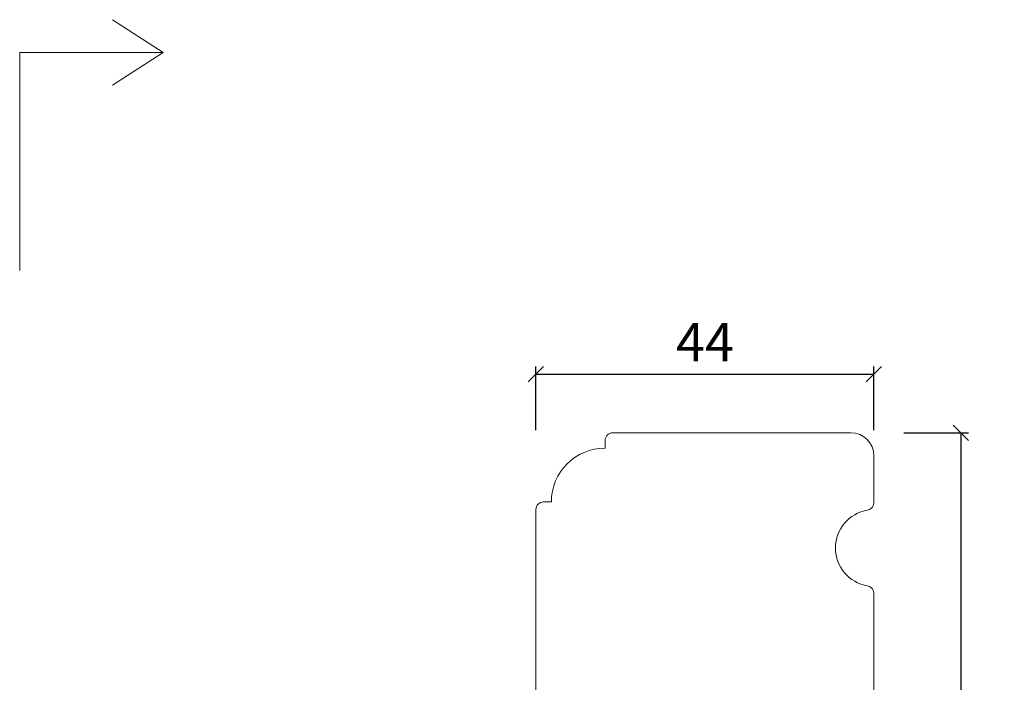
# Model space of a CAD drawing. Units: millimetres. Extents: x 864 to 4269, y 995 to 3816.
# Drawn here: x 1279 to 1407, y 1326 to 1412 of the extents above; entities that cross this region are included whole.
import ezdxf

# ---------------------------------------------------------------- set-up
doc = ezdxf.new("R2010")
doc.units = ezdxf.units.MM
doc.styles.get("Standard").update_dxf_attribs({"font": 'txt.shx', "height": 5})
doc.dimstyles.new('ISO-25', dxfattribs={"dimtxt": 2, "dimasz": 2, "dimexe": 1, "dimexo": 5, "dimgap": 1, "dimtad": 1, "dimtih": 1, "dimtoh": 1, "dimdec": 1, "dimtxsty": 'Standard', "dimblk": 'OBLIQUE', "dimcen": 5, "dimclrd": 1, "dimclre": 1, "dimadec": 0, "dimazin": 0, "dimtfac": 1, "dimtdec": 1, "dimtmove": 1, "dimatfit": 3, "dimldrblk": 'OBLIQUE', "dimfxl": 1.25, "dimarcsym": 0})

# ---------------------------------------------------------------- blocks, each defined once
blk = doc.blocks.new('A$Cb9b87cea')
at = {"lineweight": 9}
for q in [(0, 6.584229236532337), (8.519937270852097, 6.584229236532337)]:
    blk.add_line((4.259968635426048, 0), q, dxfattribs=at)
blk.add_lwpolyline([(32.65294561966948, 18.66283828478663), (4.259968635426048, 18.66283828478663), (4.259968635426048, 0)], dxfattribs=at)
blk = doc.blocks.new('_Oblique')
at = {"color": 0, "lineweight": -2}
blk.add_line((-0.5, -0.5), (0.5, 0.5), dxfattribs=at)
blk = doc.blocks.new('*D1176')
at = {"color": 1, "lineweight": -2, "transparency": 16777216}
for p, q in [((1393.639248248769, 1358.535769207357), (1402.056444033578, 1358.535769207357)), ((1401.056444033578, 1358.535769207357), (1401.056444033578, 1298.536157788351)), ((1401.056444033578, 1231.536546369344), (1401.056444033578, 1291.536157788351)), ((1393.639248248769, 1231.536546369344), (1402.056444033578, 1231.536546369344))]:
    blk.add_line(p, q, dxfattribs=at)
at = {"layer": 'Defpoints', "color": 0, "lineweight": 9, "transparency": 16777216}
for p in [(1388.639248248769, 1358.535769207357), (1401.056444033578, 1358.535769207357), (1388.639248248769, 1231.536546369344)]:
    blk.add_point(p, dxfattribs=at)
at = {"color": 1, "lineweight": -2, "transparency": 16777216, "xscale": 2, "yscale": 2, "zscale": 2}
for p, rotation in [((1401.056444033578, 1358.535769207357), 90), ((1401.056444033578, 1231.536546369344), 270)]:
    blk.add_blockref('_Oblique', p, dxfattribs=dict(at, rotation=rotation))
at = {"color": 0, "lineweight": 9, "transparency": 16777216, "insert": (1401.056444033578, 1295.03615778835), "char_height": 5, "attachment_point": 5}
blk.add_mtext('127', dxfattribs=at)
blk = doc.blocks.new('*D1177')
at = {"color": 1, "lineweight": -2, "transparency": 16777216}
for p, q in [((1345.748050312395, 1358.853766598081), (1345.748050312395, 1367.170129645976)), ((1389.748050312395, 1358.853766598081), (1389.748050312395, 1367.170129645976)), ((1345.748050312395, 1366.170129645976), (1389.748050312395, 1366.170129645976))]:
    blk.add_line(p, q, dxfattribs=at)
at = {"layer": 'Defpoints', "color": 0, "lineweight": 9, "transparency": 16777216}
for p in [(1389.748050312395, 1366.170129645976), (1345.748050312395, 1353.853766598081), (1389.748050312395, 1353.853766598081)]:
    blk.add_point(p, dxfattribs=at)
at = {"color": 1, "lineweight": -2, "transparency": 16777216, "xscale": 2, "yscale": 2, "zscale": 2, "rotation": 180}
blk.add_blockref('_Oblique', (1345.748050312395, 1366.170129645976), dxfattribs=at)
at = {"color": 1, "lineweight": -2, "transparency": 16777216, "xscale": 2, "yscale": 2, "zscale": 2}
blk.add_blockref('_Oblique', (1389.748050312395, 1366.170129645976), dxfattribs=at)
at = {"color": 0, "lineweight": 9, "transparency": 16777216, "insert": (1367.748050312395, 1369.670129645976), "char_height": 5, "attachment_point": 5}
blk.add_mtext('44', dxfattribs=at)
blk = doc.blocks.new('A$C9a039b13')
at = {"lineweight": 9}
for p, q in [((33.99999103580831, 114.9999977760679), (2.999991035808307, 114.9999977760679)), ((34.99999103580831, 112.9999977760679), (34.99999103580831, 113.9999977760679)), ((-8.964191692939494e-06, 111.9999977760679), (-8.964191692939494e-06, 105.916077559167)), ((42.99999103580831, 105.9999977760679), (41.99999103580831, 105.9999977760679)), ((43.99999103580831, 66.99999777606786), (43.99999103580831, 104.9999977760679)), ((-8.964191692939494e-06, 94.08391799296874), (-8.964191692939494e-06, 68.99999777606786)), ((0.9999910358083071, 67.99999777606786), (9.999991035808762, 67.99999777606786)), ((9.999991035808762, 67.99999777606786), (9.999991035808762, 55.99999777606786)), ((28.99999103580831, 65.99999777606786), (42.99999103580831, 65.99999777606786)), ((27.99999103580831, 35.49999777606786), (27.99999103580831, 64.99999777606786)), ((9.999991035808762, 55.99999777606786), (0.9999910358083071, 55.99999777606786)), ((-8.964191692939494e-06, 54.99999777606786), (-8.964191692939494e-06, 20.91607755916698)), ((20.99999103580831, 21.99999777606786), (20.99999103580831, 34.49999777606786)), ((20.99999103580831, 34.49999777606786), (26.99999103580831, 34.49999777606786)), ((26.99999103580831, 21.99999777606786), (20.99999103580831, 21.99999777606786)), ((27.99999103580831, 2.999997776067858), (27.99999103580831, 20.99999777606786)), ((-8.964191692939494e-06, 9.083917992968736), (-8.964191692939494e-06, 2.999997776067858)), ((2.999991035808307, -2.223932142442209e-06), (24.99999103580831, -2.223932142442209e-06))]:
    blk.add_line(p, q, dxfattribs=at)
for centre, radius, start, end in [((2.999991035808307, 111.9999977760679), 3, 90, 180), ((33.99999103580831, 113.9999977760679), 1, 0, 90), ((34.99999103580831, 105.9999977760679), 7, 0, 90), ((0.9999910358078523, 105.9160775591674), 0.9999999999995453, 180.0000000000261, 260.4059317731737), ((42.99999103580831, 104.9999977760679), 1, 0, 90), ((-8.964191692939494e-06, 99.99999777606786), 5.000000000000217, 279.5940682268648, 80.4059317731352), ((0.9999910358078523, 94.08391799296828), 0.9999999999996682, 99.59406822682627, 179.9999999999739), ((0.9999910358083071, 68.99999777606786), 1, 180, 270), ((42.99999103580831, 66.99999777606786), 1, 270, 0), ((28.99999103580831, 64.99999777606786), 1, 90, 180), ((0.9999910358083071, 54.99999777606786), 1, 90, 180), ((26.99999103580831, 35.49999777606786), 1, 270, 0), ((26.99999103580831, 20.99999777606786), 1, 0, 90), ((0.9999910358078523, 20.91607755916743), 0.9999999999995453, 180.0000000000261, 260.4059317731737), ((-8.964191692939494e-06, 14.99999777606786), 5.000000000000217, 279.5940682268648, 80.4059317731352), ((0.9999910358078523, 9.083917992968281), 0.9999999999996682, 99.59406822682627, 179.9999999999739), ((2.999991035808307, 2.999997776067858), 3, 180, 270), ((24.99999103580831, 2.999997776067858), 3, 270, 0)]:
    blk.add_arc(centre, radius, start, end, dxfattribs=at)

msp = doc.modelspace()

# ---------------------------------------------------------------- block references
at = {"lineweight": 9, "xscale": -1, "rotation": 90}
msp.add_blockref('A$Cb9b87cea', (1297.179440763783, 1412.291307121201), dxfattribs=at)
at = {"lineweight": 9, "xscale": -1}
msp.add_blockref('A$C9a039b13', (1389.748041348204, 1243.535771431289), dxfattribs=at)

# ---------------------------------------------------------------- dimensions: what is measured, and where the dimension line sits
at = {"lineweight": 9}
dim = msp.add_linear_dim(base=(1389.748050312395, 1366.170129645976), p1=(1345.748050312395, 1353.853766598081), p2=(1389.748050312395, 1353.853766598081), dimstyle='ISO-25', dxfattribs=at)
dim.commit()
dim.dimension.update_dxf_attribs({"geometry": '*D1177', "text_midpoint": (1367.748050312395, 1369.670129645976)})
dim = msp.add_linear_dim(base=(1401.056444033578, 1358.535769207357), p1=(1388.639248248768, 1231.536546369344), p2=(1388.639248248768, 1358.535769207357), angle=270, dimstyle='ISO-25', dxfattribs=at)
dim.commit()
dim.dimension.update_dxf_attribs({"geometry": '*D1176', "text_midpoint": (1401.056444033578, 1295.03615778835)})

doc.saveas('drawing.dxf')
